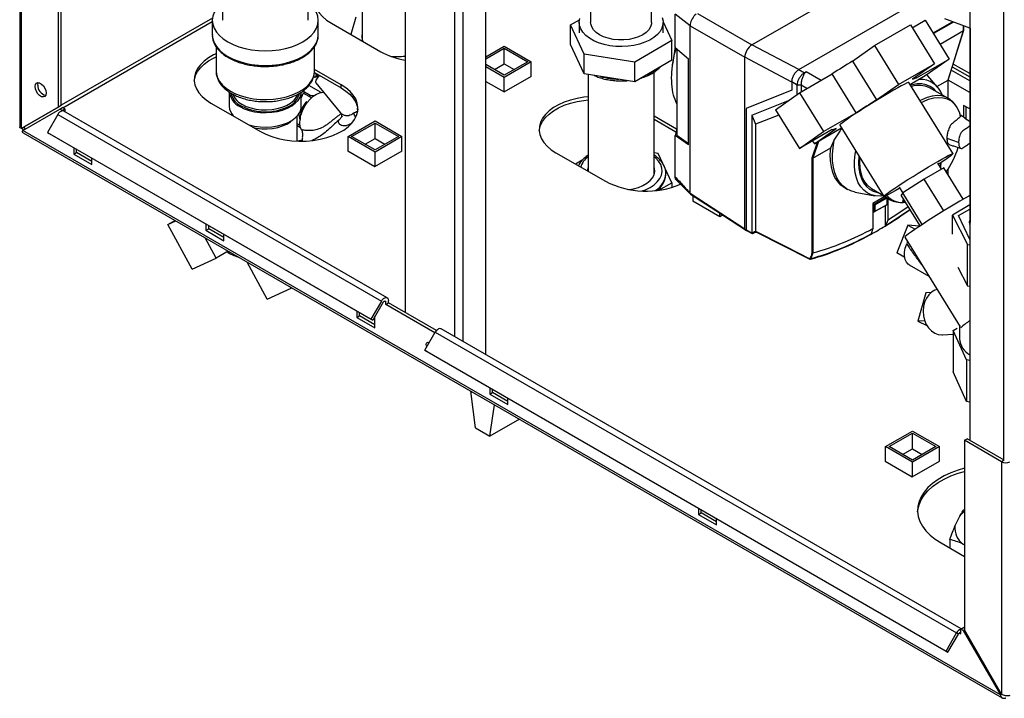
# Paper-space layout 'Blatt2' of a CAD drawing. Units: millimetres. Extents: x 0 to 420, y 0 to 297.
# Drawn here: x 337 to 376, y 55 to 82 of the extents above; entities that cross this region are included whole.
import ezdxf

# ---------------------------------------------------------------- set-up
doc = ezdxf.new("R2010")
doc.units = ezdxf.units.MM

psp = doc.layouts.new('Blatt2')

# ---------------------------------------------------------------- linework, layer by layer
at = {"color": 7, "linetype": 'Continuous', "lineweight": 30}
for p, q in [((352.184, 132.631), (352.184, 70.615)), ((354.142, 69.66), (354.142, 131.072)), ((354.468, 69.472), (354.468, 130.884)), ((355.366, 68.954), (355.366, 130.366)), ((374.405, 102.207), (374.405, 65.585)), ((375.727, 101.457), (375.727, 64.822)), ((337.023, 87.098), (337.023, 77.924)), ((337.091, 77.859), (337.091, 87.004)), ((338.554, 78.704), (338.554, 86.159)), ((338.66, 78.766), (338.66, 86.22)), ((350.503, 86.203), (350.503, 81.355)), ((344.996, 84.112), (344.996, 82.117)), ((348.376, 82.117), (348.376, 84.108)), ((365.834, 81.149), (370.926, 84.088)), ((359.487, 82.966), (359.487, 82.035)), ((367.684, 80.18), (372.654, 83.049)), ((361.887, 82.035), (361.887, 82.536)), ((344.607, 82.206), (338.66, 78.773)), ((350.249, 82.237), (350.049, 81.563)), ((358.692, 81.936), (359.047, 82.14)), ((363.402, 81.901), (362.813, 82.364)), ((362.813, 81.222), (362.813, 82.364)), ((363.685, 82.39), (365.834, 81.149)), ((374.405, 81.805), (373.422, 82.176)), ((338.717, 78.675), (344.601, 82.072)), ((344.601, 82.117), (344.601, 81.545)), ((348.771, 81.545), (348.771, 82.117)), ((349.285, 82.004), (351.229, 80.881)), ((359.227, 80.784), (358.692, 81.936)), ((358.692, 81.16), (358.692, 81.936)), ((359.037, 82.035), (359.037, 81.627)), ((362.336, 82.062), (362.681, 81.318)), ((362.337, 81.627), (362.337, 82.035)), ((363.402, 75.308), (363.402, 81.901)), ((363.402, 81.9), (365.552, 80.659)), ((370.654, 81.119), (372.068, 81.935)), ((372.068, 81.935), (373.014, 80.406)), ((372.137, 81.824), (372.653, 82.122)), ((372.653, 82.122), (373.599, 80.592)), ((372.962, 81.621), (373.725, 82.062)), ((373.759, 82.049), (372.977, 81.598)), ((374.163, 81.716), (374.163, 81.896)), ((374.169, 81.724), (374.169, 81.894)), ((374.413, 81.801), (374.413, 74.158)), ((373.235, 81.18), (374.163, 81.716)), ((373.549, 79.765), (374.163, 81.716)), ((373.554, 79.771), (374.168, 81.722)), ((374.163, 81.716), (374.163, 81.716)), ((344.751, 81.08), (344.751, 80.116)), ((348.621, 80.116), (348.621, 81.083)), ((355.366, 80.677), (356.09, 81.096)), ((355.366, 80.596), (356.09, 81.014)), ((356.09, 81.096), (357.151, 80.483)), ((356.09, 81.014), (357.01, 80.483)), ((356.09, 80.402), (356.09, 81.014)), ((359.227, 80.008), (358.692, 81.16)), ((362.681, 81.318), (361.221, 80.475)), ((362.681, 80.543), (362.681, 81.318)), ((362.813, 81.073), (362.714, 80.377)), ((362.813, 81.051), (362.813, 81.222)), ((362.813, 81.051), (363.34, 80.606)), ((362.872, 81), (362.872, 77.6)), ((367.678, 80.175), (365.834, 81.149)), ((369.79, 80.51), (370.654, 81.119)), ((370.654, 81.119), (371.6, 79.589)), ((361.221, 80.475), (359.227, 80.784)), ((359.227, 80.008), (359.227, 80.784)), ((363.34, 77.212), (363.34, 80.606)), ((365.552, 73.908), (365.552, 80.659)), ((367.401, 79.682), (365.552, 80.659)), ((372.308, 79.847), (373.599, 80.592)), ((373.599, 80.592), (372.653, 79.925)), ((356.09, 79.953), (355.366, 80.371)), ((356.09, 79.871), (355.366, 80.289)), ((355.702, 80.177), (356.09, 80.402)), ((357.01, 80.483), (356.09, 79.953)), ((357.151, 80.483), (356.09, 79.871)), ((356.09, 80.402), (356.479, 80.177)), ((357.151, 79.908), (357.151, 80.483)), ((362.681, 80.543), (361.221, 79.7)), ((361.221, 79.7), (361.221, 80.475)), ((369.79, 80.51), (370.736, 78.98)), ((371.6, 79.589), (373.014, 80.406)), ((373.014, 80.406), (372.15, 79.797)), ((373.716, 80.285), (374.405, 79.887)), ((374.405, 80.018), (373.751, 80.396)), ((348.638, 79.863), (348.593, 79.917)), ((348.618, 80.062), (349.674, 79.453)), ((349.674, 79.575), (348.621, 80.183)), ((348.632, 80.054), (348.762, 79.896)), ((348.745, 79.89), (348.638, 79.863)), ((348.715, 79.927), (348.752, 79.882)), ((356.09, 79.295), (357.158, 79.912)), ((356.09, 79.295), (356.09, 79.871)), ((357.158, 79.912), (357.151, 79.916)), ((361.221, 79.7), (359.227, 80.008)), ((359.387, 79.984), (359.387, 76.172)), ((361.987, 76.049), (361.987, 80.08)), ((367.684, 80.18), (367.9, 80.055)), ((367.703, 79.264), (368.994, 80.01)), ((367.9, 80.055), (367.968, 80.097)), ((367.968, 80.097), (368.557, 79.757)), ((369.94, 78.48), (368.994, 80.01)), ((372.653, 79.925), (372.065, 79.585)), ((372.309, 79.855), (372.286, 79.893)), ((372.713, 79.967), (372.75, 79.935)), ((373.136, 79.483), (372.752, 79.937)), ((374.405, 79.729), (373.673, 80.151)), ((348.88, 79.273), (348.398, 79.552)), ((348.678, 79.657), (349.638, 78.488)), ((349.674, 79.453), (349.674, 79.575)), ((355.366, 79.714), (356.09, 79.295)), ((367.617, 79.566), (367.401, 79.69)), ((367.401, 79.69), (367.401, 79.363)), ((367.764, 79.565), (367.617, 79.566)), ((367.617, 79.203), (367.617, 79.566)), ((367.764, 79.565), (367.764, 79.562)), ((367.764, 79.562), (367.764, 79.299)), ((367.992, 79.431), (367.764, 79.562)), ((370.736, 78.98), (371.6, 79.589)), ((373.746, 76.867), (372.012, 79.671)), ((373.546, 79.056), (372.817, 79.456)), ((373.111, 79.513), (373.549, 79.765)), ((373.549, 79.765), (373.549, 79.765)), ((373.549, 79.054), (373.549, 79.765)), ((373.554, 79.051), (373.554, 79.773)), ((374.405, 79.275), (373.554, 79.766)), ((345.269, 79.299), (345.269, 78.728)), ((348.102, 78.728), (348.102, 79.299)), ((348.176, 79.247), (348.102, 79.059)), ((348.45, 79.161), (348.158, 79.329)), ((348.5, 79.06), (348.176, 79.247)), ((348.228, 79.241), (348.176, 79.247)), ((348.43, 79.124), (348.45, 79.161)), ((348.58, 79.127), (348.541, 79.106)), ((367.401, 79.363), (365.608, 78.65)), ((367.401, 79.364), (365.61, 78.651)), ((366.757, 78.597), (367.703, 79.264)), ((367.703, 79.264), (368.649, 77.735)), ((338.554, 78.704), (337.091, 77.859)), ((338.66, 78.766), (337.197, 77.92)), ((338.66, 78.766), (338.554, 78.704)), ((338.604, 78.618), (338.71, 78.679)), ((338.802, 78.626), (338.71, 78.679)), ((344.547, 78.861), (346.492, 77.738)), ((350.322, 78.54), (350.308, 78.662)), ((365.608, 78.65), (365.61, 78.651)), ((365.608, 78.65), (365.608, 73.863)), ((365.828, 78.387), (367.277, 78.964)), ((373.865, 78.742), (373.817, 78.809)), ((374.405, 78.626), (374.157, 78.769)), ((374.157, 78.769), (374.157, 78.307)), ((374.263, 78.218), (374.263, 78.708)), ((337.141, 77.773), (338.604, 78.618)), ((338.524, 78.411), (338.114, 77.701)), ((338.524, 78.411), (351.252, 71.063)), ((338.696, 78.565), (338.604, 78.618)), ((338.696, 78.565), (338.802, 78.626)), ((338.696, 78.565), (338.696, 78.553)), ((351.482, 71.196), (338.754, 78.544)), ((338.802, 78.626), (338.802, 78.516)), ((345.402, 78.367), (345.411, 78.371)), ((347.936, 77.36), (347.936, 78.343)), ((349.718, 78.349), (349.575, 78.186)), ((362.869, 77.835), (361.987, 78.345)), ((365.828, 78.387), (365.828, 73.751)), ((365.828, 78.387), (365.974, 78.024)), ((366.887, 78.387), (365.974, 78.024)), ((366.757, 78.597), (367.703, 77.067)), ((368.649, 77.735), (369.94, 78.48)), ((337.091, 77.859), (337.197, 77.92)), ((348.054, 77.977), (347.936, 78.045)), ((348.073, 77.884), (347.936, 77.963)), ((349.942, 77.542), (351.003, 78.155)), ((350.084, 77.542), (351.003, 78.073)), ((351.003, 78.155), (352.064, 77.542)), ((351.003, 78.073), (351.922, 77.542)), ((351.003, 77.461), (351.003, 78.073)), ((361.987, 78.222), (362.845, 77.727)), ((365.974, 78.024), (365.974, 73.816)), ((369.361, 77.873), (368.288, 77.254)), ((369.29, 77.988), (371.024, 75.184)), ((374.405, 78.136), (374.263, 78.218)), ((375.606, 55.567), (337.141, 77.773)), ((337.163, 77.682), (375.679, 55.447)), ((338.114, 77.701), (350.842, 70.353)), ((338.114, 77.701), (338.189, 77.658)), ((338.189, 77.658), (350.917, 70.31)), ((349.942, 76.967), (349.942, 77.542)), ((351.003, 76.93), (349.942, 77.542)), ((351.003, 77.012), (350.084, 77.542)), ((351.922, 77.542), (351.003, 77.012)), ((352.064, 77.542), (351.003, 76.93)), ((352.064, 76.971), (352.064, 77.542)), ((362.872, 77.848), (362.813, 77.584)), ((362.813, 77.386), (362.813, 77.584)), ((363.34, 77.212), (362.813, 77.584)), ((362.872, 77.6), (363.34, 77.27)), ((368.994, 77.813), (367.703, 77.067)), ((367.703, 77.067), (368.649, 77.735)), ((368.288, 77.254), (369.152, 77.863)), ((368.989, 77.81), (368.992, 77.804)), ((373.501, 77.48), (373.946, 77.32)), ((339.155, 77.1), (339.155, 76.85)), ((350.614, 77.236), (351.003, 77.461)), ((351.003, 77.461), (351.392, 77.236)), ((362.813, 75.961), (362.813, 77.386)), ((368.204, 76.698), (368.413, 77.326)), ((368.219, 77.365), (368.288, 77.254)), ((368.449, 77.347), (368.232, 76.696)), ((368.232, 76.696), (368.932, 77.1)), ((368.932, 77.1), (369.074, 77.396)), ((373.963, 77.314), (373.946, 77.32)), ((339.155, 76.85), (339.261, 76.912)), ((339.155, 76.85), (339.862, 76.442)), ((339.261, 76.912), (339.261, 77.039)), ((339.862, 76.565), (339.261, 76.912)), ((349.942, 76.979), (349.932, 76.973)), ((349.932, 76.973), (350.999, 76.356)), ((350.999, 76.356), (352.067, 76.973)), ((351.003, 76.358), (351.003, 76.93)), ((352.067, 76.973), (352.064, 76.975)), ((358.123, 76.901), (360.068, 75.779)), ((362.147, 76.877), (361.987, 76.901)), ((362.681, 75.725), (362.147, 76.877)), ((370.075, 76.539), (370.081, 76.709)), ((339.862, 76.442), (339.862, 76.692)), ((359.159, 76.612), (358.892, 76.458)), ((368.204, 72.966), (368.204, 76.698)), ((368.232, 76.696), (368.232, 76.696)), ((368.232, 76.696), (368.232, 72.965)), ((373.296, 76.263), (373.15, 76.499)), ((373.251, 76.336), (373.267, 76.508)), ((362.447, 76.034), (362.447, 76.074)), ((373.38, 76.312), (372.604, 75.864)), ((374.146, 75.073), (373.38, 76.312)), ((373.549, 76.039), (373.549, 76.256)), ((373.554, 76.042), (373.554, 76.265)), ((362.175, 75.433), (362.681, 75.725)), ((362.681, 75.725), (362.681, 75.54)), ((362.844, 75.849), (363.412, 75.279)), ((371.62, 75.552), (371.764, 75.319)), ((372.604, 75.864), (371.767, 75.323)), ((373.378, 74.613), (372.604, 75.864)), ((363.402, 75.308), (363.402, 75.307)), ((363.515, 75.009), (363.515, 75.211)), ((369.511, 75.503), (369.597, 75.456)), ((369.892, 75.353), (370.67, 75.212)), ((370.534, 75.502), (371.004, 75.217)), ((371.066, 75.179), (370.593, 74.907)), ((371.048, 75.19), (371.245, 75.071)), ((371.767, 75.323), (371.705, 75.23)), ((372.451, 74.024), (371.705, 75.23)), ((372.536, 74.08), (371.767, 75.323)), ((363.515, 75.017), (363.508, 75.013)), ((363.508, 75.013), (364.576, 74.397)), ((370.593, 74.907), (370.593, 73.925)), ((370.629, 74.857), (370.593, 74.878)), ((370.597, 74.909), (370.643, 74.882)), ((370.672, 74.832), (370.629, 74.857)), ((370.629, 74.857), (370.629, 74.857)), ((370.629, 74.582), (370.629, 74.857)), ((370.643, 74.882), (370.644, 74.882)), ((370.644, 74.882), (371.111, 75.152)), ((370.644, 74.882), (370.687, 74.857)), ((371.136, 74.858), (370.644, 74.573)), ((370.672, 74.832), (370.672, 74.608)), ((371.136, 75.116), (370.687, 74.857)), ((370.687, 74.599), (371.136, 74.858)), ((371.072, 74.82), (371.072, 74.017)), ((371.136, 75.116), (371.136, 75.137)), ((371.136, 74.858), (371.136, 74.858)), ((371.137, 74.858), (371.136, 74.858)), ((371.151, 75.128), (371.15, 75.108)), ((371.15, 74.884), (371.15, 75.108)), ((371.15, 74.884), (371.151, 74.883)), ((371.151, 75.128), (371.151, 74.883)), ((371.151, 74.883), (371.151, 74.883)), ((371.187, 74.268), (371.187, 75.106)), ((371.502, 74.972), (371.585, 74.964)), ((371.793, 75.088), (371.771, 74.947)), ((371.775, 74.958), (371.796, 75.083)), ((371.775, 74.948), (371.781, 74.949)), ((371.875, 74.955), (371.777, 74.948)), ((371.807, 75.066), (371.788, 74.956)), ((371.788, 74.956), (371.871, 74.961)), ((374.405, 74.851), (373.73, 74.445)), ((364.576, 74.397), (364.576, 74.52)), ((364.576, 74.397), (364.676, 74.455)), ((370.593, 74.599), (370.629, 74.581)), ((370.593, 74.592), (370.634, 74.572)), ((370.629, 74.582), (370.672, 74.608)), ((370.629, 74.581), (370.629, 74.582)), ((370.644, 74.573), (370.643, 74.573)), ((370.687, 74.599), (370.644, 74.573)), ((373.73, 74.445), (374.308, 73.293)), ((373.73, 73.7), (373.73, 74.445)), ((373.963, 74.434), (374.405, 74.689)), ((374.405, 73.484), (373.963, 74.434)), ((342.857, 74.077), (343.132, 74.236)), ((342.857, 74.077), (343.162, 74.219)), ((343.803, 72.318), (342.857, 74.077)), ((344.353, 74.099), (344.353, 73.85)), ((344.459, 73.911), (344.459, 74.038)), ((371.072, 74.017), (371.073, 74.017)), ((371.073, 74.017), (371.099, 74.046)), ((371.099, 74.046), (371.187, 74.268)), ((371.965, 74.055), (371.536, 72.962)), ((371.965, 74.055), (372.25, 73.89)), ((372.428, 74.01), (371.965, 74.055)), ((344.353, 73.85), (344.459, 73.911)), ((344.353, 73.85), (345.06, 73.442)), ((345.06, 73.564), (344.459, 73.911)), ((345.06, 73.442), (345.06, 73.691)), ((365.608, 73.863), (365.828, 73.751)), ((365.618, 73.84), (365.841, 73.727)), ((366.027, 73.774), (365.854, 73.727)), ((370.528, 73.708), (370.492, 73.688)), ((370.519, 73.711), (370.497, 73.685)), ((370.497, 73.685), (370.497, 73.685)), ((370.593, 73.925), (370.519, 73.711)), ((344.749, 72.755), (344.322, 73.549)), ((371.842, 73.576), (374.023, 70.05)), ((371.948, 73.405), (371.921, 73.323)), ((374.308, 71.66), (374.308, 73.293)), ((374.308, 73.293), (374.405, 73.279)), ((345.223, 73.029), (344.749, 72.755)), ((368.231, 72.964), (368.146, 72.736)), ((368.232, 72.965), (368.231, 72.964)), ((371.843, 72.785), (371.536, 72.962)), ((343.803, 72.318), (344.749, 72.755)), ((346.754, 71.138), (345.969, 72.598)), ((372.02, 72.489), (372.789, 72.045)), ((373.936, 72.402), (374.308, 71.66)), ((346.754, 71.138), (347.7, 71.576)), ((347.7, 71.576), (347.681, 71.61)), ((347.72, 71.587), (347.7, 71.576)), ((372.675, 71.391), (372.366, 70.271)), ((372.888, 71.404), (372.675, 71.391)), ((374.308, 71.66), (374.405, 71.646)), ((351.252, 71.063), (350.842, 70.353)), ((351.327, 71.02), (350.917, 70.31)), ((351.367, 71.062), (351.424, 71.03)), ((351.424, 70.932), (351.424, 71.03)), ((351.424, 70.932), (351.53, 70.993)), ((353.359, 69.814), (351.424, 70.932)), ((351.53, 70.993), (351.53, 71.091)), ((353.419, 69.902), (351.53, 70.993)), ((350.292, 70.671), (350.292, 70.421)), ((350.398, 70.482), (350.398, 70.609)), ((350.292, 70.421), (350.398, 70.482)), ((350.292, 70.421), (350.999, 70.013)), ((350.999, 70.135), (350.398, 70.482)), ((350.842, 70.353), (350.917, 70.31)), ((350.999, 70.013), (350.999, 70.452)), ((372.632, 70.287), (372.366, 70.271)), ((372.366, 70.271), (372.72, 70.101)), ((352.963, 69.129), (353.373, 69.839)), ((353.373, 69.839), (373.879, 58.001)), ((374.062, 58.161), (353.603, 69.971)), ((373.331, 69.738), (373.744, 69.764)), ((373.744, 69.907), (373.907, 70)), ((374.27, 68.747), (373.744, 69.907)), ((373.744, 69.907), (373.744, 68.274)), ((373.998, 70.09), (373.998, 69.59)), ((352.963, 69.129), (373.469, 57.291)), ((353.038, 69.085), (352.963, 69.129)), ((353.038, 69.085), (373.544, 57.247)), ((374.405, 68.725), (374.27, 68.747)), ((374.27, 68.747), (374.27, 67.113)), ((374.27, 67.113), (373.744, 68.274)), ((354.959, 66.072), (354.774, 67.515)), ((355.525, 67.65), (355.525, 67.4)), ((355.525, 67.4), (355.631, 67.462)), ((355.631, 67.462), (355.631, 67.589)), ((356.232, 67.115), (355.631, 67.462)), ((355.525, 67.4), (356.232, 66.992)), ((356.232, 66.992), (356.232, 67.242)), ((374.405, 67.092), (374.27, 67.113)), ((374.403, 67.092), (374.403, 65.586)), ((355.525, 65.746), (355.71, 66.975)), ((356.682, 66.414), (355.525, 65.746)), ((354.959, 66.072), (355.525, 65.746)), ((371.085, 65.337), (372.145, 65.949)), ((371.226, 65.337), (372.145, 65.868)), ((372.145, 65.949), (373.206, 65.337)), ((372.145, 65.868), (373.065, 65.337)), ((372.145, 65.255), (372.145, 65.868)), ((374.192, 65.585), (374.298, 65.647)), ((374.192, 65.585), (374.192, 58.131)), ((375.656, 64.74), (374.192, 65.585)), ((375.762, 64.802), (374.298, 65.647)), ((372.145, 64.725), (371.085, 65.337)), ((371.085, 64.761), (371.085, 65.337)), ((372.145, 64.806), (371.226, 65.337)), ((371.757, 65.031), (372.145, 65.255)), ((373.065, 65.337), (372.145, 64.806)), ((373.206, 65.337), (372.145, 64.725)), ((372.145, 65.255), (372.534, 65.031)), ((373.206, 64.765), (373.206, 65.337)), ((371.085, 64.774), (371.074, 64.767)), ((371.074, 64.767), (372.142, 64.151)), ((372.142, 64.151), (373.21, 64.767)), ((372.145, 64.153), (372.145, 64.725)), ((373.21, 64.767), (373.206, 64.769)), ((375.762, 64.802), (375.656, 64.74)), ((375.656, 64.74), (375.656, 55.596)), ((363.727, 62.915), (363.727, 62.665)), ((363.833, 62.726), (363.833, 62.853)), ((363.727, 62.665), (363.833, 62.726)), ((363.727, 62.665), (364.434, 62.257)), ((364.434, 62.379), (363.833, 62.726)), ((364.434, 62.257), (364.434, 62.506)), ((374.015, 62.614), (373.821, 62.212)), ((373.623, 61.68), (373.623, 61.34)), ((373.273, 61.543), (374.192, 61.012)), ((374.138, 61.5), (374.192, 61.468)), ((374.051, 58.155), (374.157, 58.216)), ((374.051, 58.143), (374.051, 58.155)), ((374.142, 58.102), (374.051, 58.155)), ((374.051, 57.967), (374.051, 58.143)), ((374.192, 58.131), (374.142, 58.102)), ((374.192, 58.196), (374.157, 58.216)), ((375.656, 55.596), (374.192, 58.131)), ((373.469, 57.291), (373.879, 58.001)), ((373.544, 57.247), (373.954, 57.957)), ((373.954, 57.957), (373.879, 58.001)), ((373.994, 58), (374.051, 57.967)), ((374.142, 58.102), (375.606, 55.567)), ((373.469, 57.291), (373.544, 57.247)), ((375.606, 55.567), (375.656, 55.596))]:
    psp.add_line(p, q, dxfattribs=at)
at = {"color": 7, "linetype": 'Continuous', "lineweight": 30, "flags": 128}
for points in [[(350.503, 84.203), (350.385, 84.19), (350.113, 84.144), (349.854, 84.08), (349.611, 83.997), (349.388, 83.897), (349.188, 83.781), (349.015, 83.652), (348.871, 83.512), (348.759, 83.362), (348.68, 83.206), (348.636, 83.045), (348.627, 82.882), (348.653, 82.719), (348.715, 82.56), (348.811, 82.406), (348.939, 82.261), (349.098, 82.126), (349.285, 82.004)], [(344.996, 82.821), (344.88, 82.718), (344.76, 82.577), (344.672, 82.428), (344.619, 82.274), (344.601, 82.117), (344.619, 81.959), (344.672, 81.805), (344.76, 81.656), (344.88, 81.515), (345.032, 81.384), (345.212, 81.265)], [(345.212, 81.265), (345.417, 81.162), (345.643, 81.074), (345.888, 81.005), (346.146, 80.954), (346.414, 80.923), (346.686, 80.913), (346.958, 80.923), (347.226, 80.954), (347.484, 81.005), (347.728, 81.074), (347.955, 81.162), (348.16, 81.265), (348.34, 81.384), (348.492, 81.515), (348.612, 81.656), (348.7, 81.805), (348.753, 81.959), (348.771, 82.117), (348.753, 82.274), (348.7, 82.428), (348.612, 82.577), (348.492, 82.718), (348.376, 82.821)], [(362.303, 82.225), (362.334, 82.087), (362.33, 81.948), (362.29, 81.811), (362.217, 81.679), (362.111, 81.554), (361.974, 81.439), (361.81, 81.338), (361.622, 81.251), (361.414, 81.18), (361.191, 81.128), (360.957, 81.096), (360.717, 81.083), (360.476, 81.09), (360.24, 81.118), (360.014, 81.166), (359.802, 81.231), (359.608, 81.314), (359.438, 81.413), (359.294, 81.524), (359.18, 81.647), (359.098, 81.778), (359.05, 81.914), (359.037, 82.053), (359.059, 82.191)], [(361.887, 82.035), (361.882, 81.975), (361.846, 81.856), (361.774, 81.742), (361.67, 81.638), (361.535, 81.545), (361.375, 81.468), (361.194, 81.407), (360.997, 81.366), (360.791, 81.345), (360.582, 81.345), (360.376, 81.366), (360.18, 81.407), (359.998, 81.468), (359.838, 81.545), (359.704, 81.638), (359.599, 81.742), (359.528, 81.856), (359.491, 81.975), (359.487, 82.035)], [(344.601, 81.545), (344.619, 81.388), (344.672, 81.233), (344.76, 81.084), (344.88, 80.943), (345.032, 80.812), (345.212, 80.694)], [(345.212, 80.694), (345.417, 80.59), (345.643, 80.503), (345.888, 80.433), (346.146, 80.382), (346.414, 80.352), (346.686, 80.341), (346.958, 80.352), (347.226, 80.382), (347.484, 80.433), (347.728, 80.503), (347.955, 80.59), (348.16, 80.694), (348.34, 80.812), (348.492, 80.943), (348.612, 81.084), (348.7, 81.233), (348.753, 81.388), (348.771, 81.545)], [(344.751, 80.802), (344.65, 80.753), (344.45, 80.638), (344.277, 80.509), (344.133, 80.369), (344.021, 80.219), (343.942, 80.062), (343.898, 79.901), (343.889, 79.738), (343.916, 79.576), (343.977, 79.417), (344.073, 79.263), (344.201, 79.118), (344.36, 78.983), (344.547, 78.861)], [(343.89, 79.718), (343.898, 79.779), (343.942, 79.94), (344.021, 80.097), (344.133, 80.246), (344.277, 80.387), (344.45, 80.516), (344.65, 80.631), (344.751, 80.679)], [(344.751, 80.116), (344.761, 80.002), (344.806, 79.852), (344.886, 79.706), (344.999, 79.569), (345.144, 79.441), (345.318, 79.326)], [(345.318, 79.326), (345.517, 79.226), (345.738, 79.142), (345.976, 79.077), (346.228, 79.031), (346.488, 79.005), (346.752, 79), (347.015, 79.015), (347.271, 79.051), (347.517, 79.107), (347.747, 79.182), (347.958, 79.274), (348.144, 79.382), (348.304, 79.503), (348.433, 79.636), (348.53, 79.778), (348.593, 79.926), (348.62, 80.078), (348.621, 80.116)], [(348.806, 79.953), (348.791, 79.935), (348.722, 79.838), (348.68, 79.756), (348.666, 79.694), (348.678, 79.657)], [(372.15, 79.797), (372.191, 79.816), (372.226, 79.832), (372.255, 79.844), (372.278, 79.853), (372.295, 79.857), (372.306, 79.858), (372.31, 79.854), (372.308, 79.847)], [(337.628, 79.508), (337.641, 79.587), (337.679, 79.641), (337.738, 79.664), (337.809, 79.653), (337.885, 79.609), (337.957, 79.537), (338.015, 79.447), (338.053, 79.349), (338.066, 79.255), (338.053, 79.176), (338.015, 79.122), (337.957, 79.099), (337.885, 79.11), (337.809, 79.154), (337.738, 79.226), (337.679, 79.316), (337.641, 79.414), (337.628, 79.508)], [(337.734, 79.569), (337.747, 79.648), (337.755, 79.664)], [(346.492, 77.738), (346.703, 77.63), (346.937, 77.539), (347.189, 77.465), (347.455, 77.409), (347.731, 77.374), (348.012, 77.358), (348.294, 77.363), (348.573, 77.389), (348.845, 77.434), (349.104, 77.499), (349.347, 77.582), (349.57, 77.682), (349.77, 77.798), (349.943, 77.926), (350.087, 78.067), (350.199, 78.217), (350.278, 78.373), (350.323, 78.534), (350.331, 78.697), (350.305, 78.86), (350.243, 79.019), (350.147, 79.172), (350.019, 79.318), (349.86, 79.453), (349.674, 79.575)], [(349.674, 79.453), (349.86, 79.33), (350.019, 79.195), (350.147, 79.05), (350.243, 78.896), (350.305, 78.737), (350.33, 78.595)], [(372.012, 79.671), (372.007, 79.673), (371.975, 79.665), (371.914, 79.639), (371.824, 79.594), (371.708, 79.532), (371.568, 79.455), (371.408, 79.364), (371.231, 79.26), (371.041, 79.147), (370.842, 79.027), (370.639, 78.903), (370.436, 78.777), (370.238, 78.652), (370.05, 78.531), (369.874, 78.417), (369.716, 78.312), (369.579, 78.218), (369.466, 78.139), (369.379, 78.074), (369.321, 78.027), (369.293, 77.997), (369.29, 77.988)], [(373.071, 79.331), (372.983, 79.42), (372.845, 79.515), (372.69, 79.579), (372.52, 79.611), (372.337, 79.61), (372.144, 79.577), (372.08, 79.56)], [(345.684, 78.721), (345.858, 78.636), (346.053, 78.568), (346.265, 78.519), (346.487, 78.49), (346.715, 78.482), (346.941, 78.495), (347.162, 78.529), (347.369, 78.583), (347.56, 78.656), (347.727, 78.745), (347.868, 78.849), (347.978, 78.964), (348.054, 79.088), (348.095, 79.217), (348.102, 79.299)], [(348.108, 77.809), (348.064, 77.926), (348.045, 78.065), (348.054, 78.221), (348.089, 78.387), (348.149, 78.556), (348.232, 78.721), (348.334, 78.875), (348.45, 79.011), (348.576, 79.124), (348.707, 79.209), (348.836, 79.262), (348.96, 79.282), (348.987, 79.281)], [(359.387, 79.105), (359.224, 79.087), (358.952, 79.042), (358.693, 78.977), (358.45, 78.894), (358.226, 78.794), (358.027, 78.679), (357.853, 78.55), (357.71, 78.409), (357.597, 78.26), (357.519, 78.103), (357.474, 77.942), (357.466, 77.779), (357.492, 77.617), (357.554, 77.457), (357.649, 77.304), (357.778, 77.159), (357.937, 77.024), (358.123, 76.901)], [(373.817, 78.809), (373.745, 78.899), (373.616, 79.012), (373.466, 79.094), (373.298, 79.142), (373.117, 79.155), (372.923, 79.134), (372.721, 79.079), (372.514, 78.99), (372.453, 78.958)], [(372.502, 78.878), (372.582, 78.92), (372.785, 79.007), (372.984, 79.062), (373.175, 79.082), (373.353, 79.069), (373.518, 79.022), (373.665, 78.942), (373.793, 78.831), (373.9, 78.689), (373.983, 78.52), (374.041, 78.326)], [(345.636, 78.898), (345.767, 78.81), (345.931, 78.73), (346.115, 78.666), (346.315, 78.621), (346.525, 78.596), (346.74, 78.59), (346.953, 78.606), (347.159, 78.641), (347.351, 78.696), (347.526, 78.768), (347.678, 78.855), (347.749, 78.909)], [(346.035, 78.002), (346.053, 77.996), (346.265, 77.947), (346.487, 77.918), (346.715, 77.91), (346.941, 77.924), (347.162, 77.958), (347.369, 78.012), (347.56, 78.084), (347.727, 78.173), (347.868, 78.277), (347.978, 78.392), (348.054, 78.516), (348.095, 78.646), (348.102, 78.728)], [(357.467, 77.759), (357.474, 77.82), (357.519, 77.981), (357.597, 78.137), (357.71, 78.287), (357.853, 78.427), (358.027, 78.556), (358.226, 78.672), (358.45, 78.772), (358.693, 78.855), (358.952, 78.919), (359.224, 78.965), (359.387, 78.982)], [(346.22, 77.895), (346.345, 77.87), (346.554, 77.847), (346.766, 77.844), (346.975, 77.863), (347.177, 77.901), (347.364, 77.958), (347.532, 78.033), (347.675, 78.123), (347.758, 78.193)], [(369.152, 77.863), (369.111, 77.843), (369.076, 77.827), (369.046, 77.815), (369.023, 77.807), (369.007, 77.802), (368.996, 77.802), (368.992, 77.805), (368.994, 77.813)], [(347.936, 77.366), (348.095, 77.404), (348.133, 77.409)], [(369.511, 75.503), (369.481, 75.52), (369.334, 75.63), (369.206, 75.769), (369.1, 75.935), (369.017, 76.128), (368.958, 76.343), (368.924, 76.579), (368.916, 76.833), (368.932, 77.1)], [(369.892, 75.353), (369.718, 75.401), (369.552, 75.483), (369.404, 75.597), (369.277, 75.741), (369.173, 75.914), (369.093, 76.113), (369.037, 76.335), (369.007, 76.578), (369.004, 76.838), (369.026, 77.112), (369.074, 77.396)], [(361.518, 75.401), (361.643, 75.449), (361.825, 75.54), (361.982, 75.645), (362.11, 75.763), (362.206, 75.89), (362.269, 76.024), (362.296, 76.162), (362.287, 76.301), (362.242, 76.438), (362.162, 76.569), (362.05, 76.691), (361.987, 76.745)], [(371.01, 75.207), (370.882, 75.196), (370.697, 75.207), (370.526, 75.25), (370.37, 75.325), (370.232, 75.43), (370.115, 75.564), (370.018, 75.725), (369.945, 75.911), (369.895, 76.119), (369.87, 76.347), (369.87, 76.59), (369.895, 76.847), (369.916, 76.975)], [(370.043, 76.771), (370.041, 76.755), (370.029, 76.512)], [(371.649, 75.504), (371.628, 75.492), (371.468, 75.4), (371.328, 75.323), (371.212, 75.261), (371.122, 75.217), (371.061, 75.19), (371.028, 75.182), (371.027, 75.193), (371.055, 75.223), (371.114, 75.27), (371.2, 75.334), (371.313, 75.414), (371.45, 75.508), (371.608, 75.613), (371.784, 75.727), (371.972, 75.848), (372.17, 75.973), (372.373, 76.099), (372.576, 76.223), (372.775, 76.343), (372.965, 76.456), (373.142, 76.56), (373.302, 76.651), (373.442, 76.728), (373.558, 76.79), (373.648, 76.835), (373.709, 76.861), (373.742, 76.869), (373.743, 76.858), (373.715, 76.829), (373.656, 76.781), (373.57, 76.717), (373.457, 76.637), (373.32, 76.544), (373.18, 76.451)], [(359.387, 76.345), (359.363, 76.229), (359.362, 76.186)], [(361.005, 75.454), (361.168, 75.484), (361.365, 75.54), (361.543, 75.613), (361.698, 75.703), (361.825, 75.805), (361.921, 75.919), (361.983, 76.04), (362.011, 76.165), (362.002, 76.292), (361.987, 76.345)], [(370.029, 76.512), (370.041, 76.284), (370.079, 76.073), (370.141, 75.884), (370.226, 75.719), (370.334, 75.581), (370.462, 75.471), (370.609, 75.391), (370.772, 75.343), (370.791, 75.34)], [(370.534, 75.502), (370.512, 75.515), (370.383, 75.621), (370.275, 75.756), (370.188, 75.918), (370.126, 76.104), (370.088, 76.313), (370.075, 76.539)], [(373.265, 76.314), (373.267, 76.339), (373.284, 76.52)], [(362.004, 76.115), (362.002, 76.128), (361.987, 76.182)], [(363.402, 75.307), (364.606, 74.524), (365.552, 73.908)], [(363.414, 75.277), (364.41, 74.629), (365.613, 73.845)], [(374.405, 75.219), (374.365, 75.197), (374.2, 75.104), (374.017, 74.998), (373.82, 74.881), (373.613, 74.757), (373.4, 74.627), (373.186, 74.494), (372.974, 74.362), (372.77, 74.232), (372.578, 74.107), (372.401, 73.991), (372.243, 73.885), (372.108, 73.792), (371.999, 73.714), (371.917, 73.652), (371.865, 73.607), (371.843, 73.581), (371.842, 73.576)], [(374.405, 74.082), (374.399, 74.19), (374.405, 74.234)], [(365.974, 73.816), (367.171, 73.207), (368.112, 72.729)], [(365.984, 73.793), (367.019, 73.267), (368.111, 72.712)], [(372.02, 72.489), (371.986, 72.512), (371.912, 72.594), (371.861, 72.704), (371.836, 72.838), (371.838, 72.99), (371.867, 73.154), (371.921, 73.323)], [(373.115, 71.518), (373.032, 71.49), (372.904, 71.416), (372.79, 71.31), (372.696, 71.176), (372.626, 71.02), (372.583, 70.848), (372.568, 70.668), (372.581, 70.487), (372.624, 70.311), (372.693, 70.149), (372.785, 70.007), (372.898, 69.89), (373.026, 69.805), (373.165, 69.753), (373.307, 69.737), (373.331, 69.738)], [(351.252, 71.063), (351.29, 71.118), (351.335, 71.163), (351.383, 71.193), (351.429, 71.206), (351.47, 71.202), (351.502, 71.179), (351.523, 71.141), (351.53, 71.091)], [(351.327, 71.02), (351.34, 71.039), (351.356, 71.055), (351.373, 71.065), (351.389, 71.07), (351.403, 71.068), (351.414, 71.06), (351.421, 71.047), (351.424, 71.03)], [(353.603, 69.971), (353.592, 69.977), (353.551, 69.982), (353.504, 69.968), (353.457, 69.938), (353.412, 69.894), (353.373, 69.839)], [(353.041, 69.263), (353.027, 69.299), (353.018, 69.358), (353.027, 69.406), (353.053, 69.436), (353.092, 69.443), (353.136, 69.428)], [(353.125, 69.408), (353.124, 69.419), (353.125, 69.434)], [(374.192, 64.483), (373.95, 64.411), (373.663, 64.305), (373.397, 64.182), (373.156, 64.043), (372.942, 63.889), (372.758, 63.723), (372.607, 63.547), (372.489, 63.362), (372.407, 63.171), (372.361, 62.976), (372.352, 62.779), (372.379, 62.583), (372.444, 62.39), (372.544, 62.201), (372.679, 62.02), (372.846, 61.849), (373.045, 61.689), (373.273, 61.543)], [(372.352, 62.767), (372.361, 62.854), (372.407, 63.049), (372.489, 63.24), (372.607, 63.425), (372.758, 63.601), (372.942, 63.767), (373.156, 63.92), (373.397, 64.06), (373.663, 64.183), (373.95, 64.289), (374.192, 64.36)], [(374.051, 57.967), (374.049, 57.985), (374.041, 57.998), (374.03, 58.006), (374.016, 58.007), (374, 58.003), (373.983, 57.992), (373.968, 57.977), (373.954, 57.957)]]:
    psp.add_lwpolyline(points, dxfattribs=at)
at = {"color": 7, "linetype": 'Continuous', "lineweight": 30}
for centre, radius, start, end in [((364.043, 81.856), 0.646, 129.4199, 170.5801), ((350.957, 81.471), 0.469, 165.6321, 203.0202), ((366.166, 80.631), 0.615, 122.6055, 177.3945), ((352.632, 83.416), 2.897, 241.0373, 261.1016), ((351.848, 83.019), 2.333, 264.7797, 278.2846), ((361.096, 81.52), 1.654, 292.188, 307.8066), ((392.197, 43.979), 42.855, 121.524, 122.7804), ((360.672, 82.637), 2.842, 253.8371, 268.5768), ((338.145, 79.559), 0.412, 178.5915, 255.9909), ((372.392, 78.608), 0.948, 63.4072, 107.3355), ((372.449, 78.876), 0.917, 19.9847, 91.4888), ((345.986, 79.376), 0.72, 186.0625, 245.2576), ((345.986, 79.365), 0.658, 190.5137, 239.9047), ((346.042, 79.44), 0.677, 200.7579, 233.0975), ((347.299, 79.418), 0.754, 293.7507, 346.2976), ((347.36, 79.418), 0.641, 307.3966, 340.3358), ((345.85, 78.751), 0.581, 182.3219, 223.3933), ((346.692, 80.541), 2.03, 239.3229, 296.6738), ((349.071, 78.227), 1.018, 138.4166, 180.6709), ((393.143, 42.45), 42.855, 121.524, 122.7804), ((338.769, 78.29), 0.273, 105.5616, 153.7931), ((338.711, 78.466), 0.0886, 61.2009, 100.2453), ((337.479, 78.026), 0.393, 202.6965, 217.2963), ((337.322, 77.935), 0.126, 186.6686, 233.3125), ((370.318, 78.264), 3.805, 326.2245, 342.3747), ((359.838, 76.115), 0.775, 125.5759, 163.1039), ((361.611, 76.144), 0.838, 299.7379, 355.5228), ((361.636, 76.095), 0.813, 304.2083, 355.6476), ((361.669, 78.902), 3.51, 242.8664, 292.7759), ((371.651, 75.74), 0.783, 223.6653, 259.0258), ((371.747, 75.743), 0.797, 220.5317, 271.7292), ((363.35, 87.077), 15.016, 301.4611, 305.0748), ((371.777, 74.955), 0.00708, 211.092, 244.6193), ((371.777, 74.954), 0.00557, 245.6914, 270.1794), ((371.783, 74.969), 0.0137, 233.5995, 292.227), ((362.955, 87.314), 15.579, 301.4035, 305.7314), ((363.01, 87.288), 15.517, 301.4168, 305.6235), ((363.822, 85.912), 13.93, 298.6313, 301.3634), ((334.161, 145.604), 78.521, 293.78366, 293.90057), ((334.194, 145.599), 78.537, 293.7732, 293.89021), ((365.113, 83.394), 11.102, 285.8034, 299.0119), ((365.167, 83.366), 11.04, 285.6597, 299.0045), ((365.397, 83.318), 10.735, 285.3148, 298.9539), ((346.148, 74.52), 1.798, 237.4623, 252.6613), ((368.038, 72.793), 0.0981, 319.2107, 329.3853), ((368.129, 72.742), 0.0217, 215.5697, 285.0659), ((368.139, 72.758), 0.0232, 220.6022, 287.4527), ((368.131, 72.72), 0.0101, 274.4824, 303.8778), ((368.052, 72.794), 0.11, 318.651, 328.6416), ((375.622, 68.328), 2.305, 121.8808, 132.9647), ((374.826, 69.659), 0.831, 184.7314, 239.5205), ((375.819, 65.054), 0.354, 242.6097, 297.3903), ((374.967, 61.785), 1.262, 127.8461, 138.9676), ((374.617, 62.14), 0.799, 174.8596, 233.2253), ((374.124, 57.88), 0.273, 105.5616, 153.7931)]:
    psp.add_arc(centre, radius, start, end, dxfattribs=at)
for points, knots in [([(363.407, 81.962), (363.405, 81.951), (363.402, 81.93), (363.402, 81.91), (363.402, 81.901)], [0, 0, 0, 0, 0.559985, 1, 1, 1, 1]), ([(344.605, 81.561), (344.603, 81.542), (344.598, 81.471), (344.622, 81.349), (344.676, 81.198), (344.761, 81.053), (344.875, 80.916), (345.015, 80.79), (345.14, 80.703), (345.215, 80.658), (345.232, 80.648)], [0, 0, 0, 0, 0.05479, 0.203347, 0.351967, 0.50195, 0.653973, 0.80785, 0.955752, 1, 1, 1, 1]), ([(345.232, 80.648), (345.266, 80.63), (345.362, 80.576), (345.537, 80.499), (345.76, 80.423), (345.998, 80.365), (346.246, 80.324), (346.5, 80.301), (346.757, 80.297), (347.013, 80.311), (347.264, 80.344), (347.507, 80.395), (347.737, 80.463), (347.952, 80.548), (348.148, 80.648), (348.322, 80.763), (348.472, 80.891), (348.594, 81.03), (348.687, 81.178), (348.745, 81.332), (348.772, 81.453), (348.768, 81.521), (348.768, 81.536)], [0, 0, 0, 0, 0.0281911, 0.0815176, 0.1348043, 0.1880301, 0.2411998, 0.2943293, 0.3474395, 0.400553, 0.4536873, 0.5068647, 0.5601092, 0.6134426, 0.6668796, 0.7204177, 0.7740082, 0.8274909, 0.880623, 0.933116, 0.9848127, 1, 1, 1, 1]), ([(374.163, 81.716), (374.164, 81.717), (374.167, 81.719), (374.169, 81.723), (374.169, 81.725), (374.169, 81.725)], [0, 0, 0, 0, 0.459926, 0.955795, 1, 1, 1, 1]), ([(362.872, 78.835), (362.827, 78.944), (362.733, 79.175), (362.67, 79.607), (362.673, 80.096), (362.733, 80.572), (362.821, 80.882), (362.858, 81.012)], [0, 0, 0, 0, 0.193123, 0.4077378, 0.6285757, 0.8432147, 1, 1, 1, 1]), ([(361.472, 79.845), (361.506, 79.854), (361.612, 79.884), (361.773, 79.953), (361.952, 80.05), (362.104, 80.157), (362.183, 80.238), (362.22, 80.277)], [0, 0, 0, 0, 0.108342, 0.336648, 0.56585, 0.795869, 1, 1, 1, 1]), ([(344.755, 80.125), (344.753, 80.108), (344.749, 80.038), (344.773, 79.917), (344.826, 79.766), (344.911, 79.622), (345.023, 79.487), (345.162, 79.363), (345.28, 79.281), (345.348, 79.241), (345.359, 79.235)], [0, 0, 0, 0, 0.049741, 0.199197, 0.348569, 0.500117, 0.655346, 0.814385, 0.970112, 1, 1, 1, 1]), ([(345.359, 79.235), (345.392, 79.216), (345.487, 79.164), (345.66, 79.089), (345.879, 79.017), (346.111, 78.964), (346.352, 78.929), (346.599, 78.912), (346.846, 78.915), (347.091, 78.937), (347.33, 78.978), (347.559, 79.037), (347.775, 79.114), (347.973, 79.208), (348.152, 79.318), (348.306, 79.444), (348.434, 79.584), (348.531, 79.734), (348.593, 79.892), (348.622, 80.027), (348.618, 80.108), (348.617, 80.135)], [0, 0, 0, 0, 0.029834, 0.085725, 0.14151, 0.197166, 0.252702, 0.308159, 0.36359, 0.419051, 0.474587, 0.530258, 0.586126, 0.642237, 0.698599, 0.755116, 0.811415, 0.866944, 0.921119, 0.973726, 1, 1, 1, 1]), ([(348.638, 79.863), (348.653, 79.878), (348.681, 79.905), (348.696, 79.949), (348.702, 79.969)], [0, 0, 0, 0, 0.548956, 1, 1, 1, 1]), ([(359.628, 79.946), (359.676, 79.925), (359.787, 79.875), (359.981, 79.816), (360.204, 79.768), (360.436, 79.738), (360.671, 79.729), (360.841, 79.731), (360.929, 79.742), (360.94, 79.743)], [0, 0, 0, 0, 0.127225, 0.297329, 0.467086, 0.636544, 0.805825, 0.975078, 1, 1, 1, 1]), ([(367.401, 79.69), (367.406, 79.737), (367.414, 79.828), (367.48, 79.971), (367.571, 80.099), (367.645, 80.152), (367.684, 80.18)], [0, 0, 0, 0, 0.259932, 0.5, 0.740068, 1, 1, 1, 1]), ([(367.617, 79.566), (367.62, 79.604), (367.627, 79.681), (367.676, 79.807), (367.748, 79.922), (367.827, 80.007), (367.879, 80.042), (367.9, 80.055)], [0, 0, 0, 0, 0.214952, 0.429824, 0.644441, 0.859214, 1, 1, 1, 1]), ([(367.968, 80.097), (367.952, 80.084), (367.906, 80.048), (367.857, 79.953), (367.805, 79.824), (367.772, 79.686), (367.767, 79.605), (367.764, 79.565)], [0, 0, 0, 0, 0.12378, 0.341327, 0.562397, 0.785738, 1, 1, 1, 1]), ([(373.549, 79.765), (373.55, 79.766), (373.553, 79.768), (373.553, 79.771), (373.554, 79.772)], [0, 0, 0, 0, 0.619438, 1, 1, 1, 1]), ([(348.45, 79.161), (348.487, 79.16), (348.556, 79.159), (348.614, 79.164), (348.64, 79.167)], [0, 0, 0, 0, 0.5450096, 1, 1, 1, 1]), ([(348.078, 78.588), (348.09, 78.602), (348.143, 78.662), (348.218, 78.779), (348.285, 78.878), (348.318, 78.927)], [0, 0, 0, 0, 0.133777, 0.574239, 1, 1, 1, 1]), ([(348.048, 78.235), (348.045, 78.261), (348.037, 78.332), (348.017, 78.409), (348.005, 78.457)], [0, 0, 0, 0, 0.3675705, 1, 1, 1, 1]), ([(349.665, 78.431), (349.661, 78.428), (349.617, 78.404), (349.534, 78.339), (349.418, 78.249), (349.304, 78.156), (349.188, 78.065), (349.074, 77.982), (348.918, 77.887), (348.726, 77.81), (348.536, 77.776), (348.377, 77.772), (348.241, 77.783), (348.155, 77.8), (348.108, 77.809)], [0, 0, 0, 0, 0.007398, 0.071069, 0.13014, 0.193863, 0.256483, 0.32244, 0.390906, 0.53472, 0.686178, 0.785555, 0.884247, 1, 1, 1, 1]), ([(349.97, 78.361), (349.93, 78.357), (349.871, 78.35), (349.799, 78.371), (349.75, 78.393), (349.703, 78.424), (349.666, 78.455), (349.646, 78.479), (349.639, 78.488)], [0, 0, 0, 0, 0.291878, 0.433737, 0.593989, 0.737787, 0.901838, 1, 1, 1, 1]), ([(349.639, 78.486), (349.658, 78.456), (349.691, 78.401), (349.683, 78.332), (349.686, 78.329), (349.686, 78.328)], [0, 0, 0, 0, 0.4568954, 0.8307176, 1, 1, 1, 1]), ([(350.157, 78.459), (350.126, 78.436), (350.062, 78.389), (350.001, 78.371), (349.97, 78.361)], [0, 0, 0, 0, 0.483135, 1, 1, 1, 1]), ([(350.157, 78.459), (350.181, 78.476), (350.229, 78.511), (350.291, 78.53), (350.322, 78.54)], [0, 0, 0, 0, 0.4921752, 1, 1, 1, 1]), ([(350.233, 78.308), (350.233, 78.309), (350.228, 78.334), (350.203, 78.386), (350.172, 78.435), (350.157, 78.459)], [0, 0, 0, 0, 0.026807, 0.513395, 1, 1, 1, 1]), ([(374.041, 78.326), (373.994, 78.285), (373.902, 78.205), (373.782, 78.105), (373.701, 78.045), (373.658, 78.007), (373.612, 77.928), (373.556, 77.797), (373.509, 77.624), (373.504, 77.525), (373.501, 77.48)], [0, 0, 0, 0, 0.201713, 0.397857, 0.49649, 0.531451, 0.566552, 0.719641, 0.872618, 1, 1, 1, 1]), ([(374.098, 78.345), (374.079, 78.358), (374.049, 78.379), (374.011, 78.383), (373.997, 78.385)], [0, 0, 0, 0, 0.630407, 1, 1, 1, 1]), ([(374.405, 78.133), (374.386, 78.145), (374.271, 78.219), (374.168, 78.296), (374.081, 78.361)], [0, 0, 0, 0, 0.161194, 1, 1, 1, 1]), ([(337.091, 77.859), (337.075, 77.866), (337.043, 77.881), (337.022, 77.906), (337.025, 77.92), (337.026, 77.924)], [0, 0, 0, 0, 0.4183707, 0.8561876, 1, 1, 1, 1]), ([(349.575, 78.186), (349.501, 78.119), (349.35, 77.982), (349.139, 77.784), (348.937, 77.618), (348.725, 77.476), (348.59, 77.418), (348.513, 77.385)], [0, 0, 0, 0, 0.173086, 0.355615, 0.546251, 0.741498, 1, 1, 1, 1]), ([(350.039, 78.035), (350.013, 78.021), (349.941, 77.982), (349.837, 77.961), (349.73, 77.962), (349.646, 77.992), (349.588, 78.041), (349.556, 78.105), (349.569, 78.159), (349.575, 78.186)], [0, 0, 0, 0, 0.087836, 0.248401, 0.40598, 0.560387, 0.711164, 0.858196, 1, 1, 1, 1]), ([(374.405, 77.951), (374.395, 77.944), (374.363, 77.923), (374.31, 77.886), (374.243, 77.841), (374.173, 77.79), (374.096, 77.752), (374.02, 77.617), (373.974, 77.465), (373.967, 77.361), (373.963, 77.314)], [0, 0, 0, 0, 0.046553, 0.153798, 0.261043, 0.373473, 0.496154, 0.61937, 0.8275, 1, 1, 1, 1]), ([(337.163, 77.682), (337.162, 77.683), (337.158, 77.685), (337.152, 77.69), (337.148, 77.697), (337.143, 77.705), (337.14, 77.715), (337.138, 77.727), (337.137, 77.737), (337.137, 77.75), (337.138, 77.761), (337.14, 77.77), (337.141, 77.773)], [0, 0, 0, 0, 0.072512, 0.182591, 0.293716, 0.374493, 0.510211, 0.62029, 0.731415, 0.798258, 0.932526, 1, 1, 1, 1]), ([(348.108, 77.809), (348.126, 77.768), (348.16, 77.689), (348.148, 77.576), (348.143, 77.521)], [0, 0, 0, 0, 0.515007, 1, 1, 1, 1]), ([(348.143, 77.521), (348.144, 77.472), (348.146, 77.417), (348.129, 77.37), (348.127, 77.365)], [0, 0, 0, 0, 0.894282, 1, 1, 1, 1]), ([(369.074, 77.396), (369.137, 77.503), (369.227, 77.655), (369.339, 77.809), (369.372, 77.855)], [0, 0, 0, 0, 0.700907, 1, 1, 1, 1]), ([(373.501, 77.48), (373.505, 77.429), (373.512, 77.328), (373.563, 77.248), (373.604, 77.217), (373.623, 77.213), (373.626, 77.213)], [0, 0, 0, 0, 0.381617, 0.763244, 0.974045, 1, 1, 1, 1]), ([(373.625, 77.211), (373.671, 77.197), (373.819, 77.153), (373.964, 77.103), (374.064, 77.069)], [0, 0, 0, 0, 0.308802, 1, 1, 1, 1]), ([(373.963, 77.314), (373.967, 77.271), (373.974, 77.178), (374.02, 77.089), (374.096, 77.057), (374.173, 77.125), (374.243, 77.169), (374.31, 77.217), (374.363, 77.253), (374.395, 77.274), (374.405, 77.281)], [0, 0, 0, 0, 0.1725, 0.38063, 0.503846, 0.626526, 0.738956, 0.846201, 0.953446, 1, 1, 1, 1]), ([(359.387, 76.808), (359.386, 76.807), (359.329, 76.772), (359.23, 76.692), (359.108, 76.563), (359.033, 76.462), (359.009, 76.402), (359.005, 76.392)], [0, 0, 0, 0, 0.00448, 0.317893, 0.631278, 0.941525, 1, 1, 1, 1]), ([(362.443, 76.079), (362.444, 76.099), (362.447, 76.167), (362.419, 76.283), (362.361, 76.424), (362.272, 76.558), (362.154, 76.681), (362.057, 76.765), (361.994, 76.802), (361.987, 76.806)], [0, 0, 0, 0, 0.06959, 0.246457, 0.423641, 0.603797, 0.78815, 0.976204, 1, 1, 1, 1]), ([(368.204, 76.698), (368.206, 76.697), (368.21, 76.694), (368.218, 76.693), (368.226, 76.693), (368.23, 76.695), (368.232, 76.696)], [0, 0, 0, 0, 0.246799, 0.513106, 0.765708, 1, 1, 1, 1]), ([(362.813, 75.961), (362.922, 75.839), (363.119, 75.621), (363.315, 75.404), (363.402, 75.308)], [0, 0, 0, 0, 0.557795, 1, 1, 1, 1]), ([(362.854, 75.842), (362.852, 75.843), (362.835, 75.853), (362.819, 75.894), (362.815, 75.939), (362.813, 75.961)], [0, 0, 0, 0, 0.071572, 0.535523, 1, 1, 1, 1]), ([(373.549, 76.035), (373.551, 76.036), (373.553, 76.038), (373.555, 76.041), (373.554, 76.043), (373.554, 76.043)], [0, 0, 0, 0, 0.465652, 0.962517, 1, 1, 1, 1]), ([(363.414, 75.277), (363.414, 75.278), (363.409, 75.28), (363.404, 75.29), (363.403, 75.302), (363.402, 75.307)], [0, 0, 0, 0, 0.080287, 0.555005, 1, 1, 1, 1]), ([(370.629, 74.857), (370.629, 74.859), (370.63, 74.863), (370.632, 74.869), (370.636, 74.875), (370.64, 74.879), (370.642, 74.881), (370.643, 74.882)], [0, 0, 0, 0, 0.21214, 0.424054, 0.638862, 0.853157, 1, 1, 1, 1]), ([(370.687, 74.857), (370.686, 74.857), (370.683, 74.855), (370.68, 74.851), (370.676, 74.847), (370.674, 74.841), (370.673, 74.836), (370.672, 74.833), (370.672, 74.832)], [0, 0, 0, 0, 0.145398, 0.333777, 0.5, 0.666223, 0.854602, 1, 1, 1, 1]), ([(371.15, 75.108), (371.15, 75.109), (371.15, 75.112), (371.149, 75.116), (371.147, 75.118), (371.143, 75.119), (371.139, 75.118), (371.137, 75.117), (371.136, 75.116)], [0, 0, 0, 0, 0.145398, 0.333777, 0.5, 0.666223, 0.854602, 1, 1, 1, 1]), ([(371.136, 74.858), (371.137, 74.859), (371.139, 74.861), (371.143, 74.864), (371.147, 74.869), (371.149, 74.874), (371.15, 74.879), (371.15, 74.882), (371.15, 74.884)], [0, 0, 0, 0, 0.145398, 0.333777, 0.5, 0.666223, 0.854602, 1, 1, 1, 1]), ([(371.151, 74.883), (371.151, 74.881), (371.151, 74.877), (371.149, 74.871), (371.145, 74.865), (371.141, 74.861), (371.138, 74.859), (371.137, 74.858)], [0, 0, 0, 0, 0.21214, 0.424054, 0.638862, 0.853157, 1, 1, 1, 1]), ([(371.772, 74.954), (371.772, 74.954), (371.772, 74.954), (371.773, 74.955), (371.774, 74.956), (371.775, 74.957), (371.775, 74.958)], [0, 0, 0, 0, 0.02731, 0.318193, 0.661647, 1, 1, 1, 1]), ([(371.788, 74.956), (371.787, 74.955), (371.786, 74.952), (371.783, 74.949), (371.78, 74.948), (371.778, 74.948), (371.777, 74.948)], [0, 0, 0, 0, 0.2862892, 0.5481875, 0.7859619, 1, 1, 1, 1]), ([(370.643, 74.573), (370.642, 74.572), (370.639, 74.571), (370.635, 74.571), (370.631, 74.573), (370.63, 74.577), (370.629, 74.58), (370.629, 74.581)], [0, 0, 0, 0, 0.21214, 0.424054, 0.638862, 0.853157, 1, 1, 1, 1]), ([(370.672, 74.608), (370.672, 74.607), (370.673, 74.604), (370.674, 74.6), (370.676, 74.597), (370.68, 74.597), (370.683, 74.597), (370.686, 74.599), (370.687, 74.599)], [0, 0, 0, 0, 0.145398, 0.333777, 0.5, 0.666223, 0.854602, 1, 1, 1, 1]), ([(365.552, 73.908), (365.552, 73.907), (365.552, 73.904), (365.556, 73.899), (365.564, 73.89), (365.582, 73.873), (365.599, 73.861), (365.61, 73.852)], [0, 0, 0, 0, 0.04664, 0.09585, 0.206195, 0.46631, 1, 1, 1, 1]), ([(365.619, 73.839), (365.619, 73.839), (365.616, 73.84), (365.611, 73.847), (365.609, 73.857), (365.608, 73.863)], [0, 0, 0, 0, 0.0134732, 0.3985488, 1, 1, 1, 1]), ([(365.828, 73.751), (365.828, 73.751), (365.828, 73.751), (365.828, 73.751), (365.828, 73.751)], [0, 0, 0, 0, 0.56, 1, 1, 1, 1]), ([(365.853, 73.727), (365.85, 73.726), (365.843, 73.725), (365.834, 73.73), (365.829, 73.739), (365.828, 73.747), (365.828, 73.751)], [0, 0, 0, 0, 0.261024, 0.52197, 0.783288, 1, 1, 1, 1]), ([(365.853, 73.727), (365.854, 73.727), (365.854, 73.727), (365.854, 73.727), (365.854, 73.727)], [0, 0, 0, 0, 0.56, 1, 1, 1, 1]), ([(365.974, 73.815), (365.974, 73.816), (365.974, 73.816), (365.974, 73.816), (365.974, 73.816)], [0, 0, 0, 0, 0.56, 1, 1, 1, 1]), ([(365.974, 73.815), (365.975, 73.811), (365.976, 73.803), (365.98, 73.795), (365.984, 73.794), (365.984, 73.794)], [0, 0, 0, 0, 0.457096, 0.914052, 1, 1, 1, 1]), ([(371.921, 73.323), (371.953, 73.274), (372.004, 73.196), (372.084, 73.079), (372.158, 72.973), (372.241, 72.858), (372.352, 72.705), (372.441, 72.589), (372.501, 72.511)], [0, 0, 0, 0, 0.18376, 0.291674, 0.43744, 0.577778, 0.716868, 1, 1, 1, 1]), ([(368.122, 72.743), (368.135, 72.768), (368.172, 72.834), (368.192, 72.915), (368.204, 72.966)], [0, 0, 0, 0, 0.375685, 1, 1, 1, 1]), ([(368.204, 72.966), (368.206, 72.965), (368.21, 72.963), (368.218, 72.962), (368.225, 72.962), (368.229, 72.964), (368.231, 72.964)], [0, 0, 0, 0, 0.252397, 0.524839, 0.770124, 1, 1, 1, 1]), ([(368.125, 72.712), (368.123, 72.711), (368.119, 72.71), (368.113, 72.71), (368.109, 72.713), (368.108, 72.72), (368.111, 72.726), (368.112, 72.729)], [0, 0, 0, 0, 0.136933, 0.266901, 0.517326, 0.763532, 1, 1, 1, 1]), ([(368.111, 72.712), (368.112, 72.711), (368.115, 72.71), (368.121, 72.709), (368.126, 72.709), (368.13, 72.71), (368.132, 72.71)], [0, 0, 0, 0, 0.272355, 0.529183, 0.770445, 1, 1, 1, 1]), ([(368.135, 72.721), (368.134, 72.719), (368.131, 72.716), (368.129, 72.713), (368.129, 72.711), (368.131, 72.711), (368.133, 72.711), (368.135, 72.711), (368.136, 72.712)], [0, 0, 0, 0, 0.256926, 0.499089, 0.638811, 0.76459, 0.882538, 1, 1, 1, 1]), ([(374.015, 62.614), (374.034, 62.646), (374.094, 62.748), (374.152, 62.823), (374.192, 62.874)], [0, 0, 0, 0, 0.315933, 1, 1, 1, 1]), ([(373.623, 61.68), (373.658, 61.779), (373.722, 61.968), (373.789, 62.133), (373.821, 62.212)], [0, 0, 0, 0, 0.526183, 1, 1, 1, 1]), ([(374.138, 61.5), (374.133, 61.502), (374.044, 61.543), (373.87, 61.612), (373.706, 61.658), (373.623, 61.68)], [0, 0, 0, 0, 0.029292, 0.512809, 1, 1, 1, 1]), ([(375.606, 55.567), (375.607, 55.561), (375.61, 55.545), (375.617, 55.524), (375.626, 55.504), (375.635, 55.488), (375.647, 55.472), (375.661, 55.459), (375.675, 55.449), (375.687, 55.442), (375.701, 55.437), (375.714, 55.433), (375.729, 55.43), (375.744, 55.429), (375.761, 55.43), (375.776, 55.432), (375.791, 55.435), (375.805, 55.439), (375.815, 55.443), (375.819, 55.444)], [0, 0, 0, 0, 0.051684, 0.156141, 0.209016, 0.273237, 0.351807, 0.427867, 0.481755, 0.536147, 0.591199, 0.646775, 0.687173, 0.755048, 0.8101, 0.865676, 0.899105, 0.966255, 1, 1, 1, 1]), ([(375.981, 55.538), (375.962, 55.533), (375.922, 55.522), (375.845, 55.522), (375.765, 55.537), (375.7, 55.564), (375.668, 55.587), (375.656, 55.596)], [0, 0, 0, 0, 0.209052, 0.427821, 0.646592, 0.865364, 1, 1, 1, 1])]:
    psp.add_open_spline(points, degree=3, knots=knots, dxfattribs=at)

doc.saveas('drawing.dxf')
